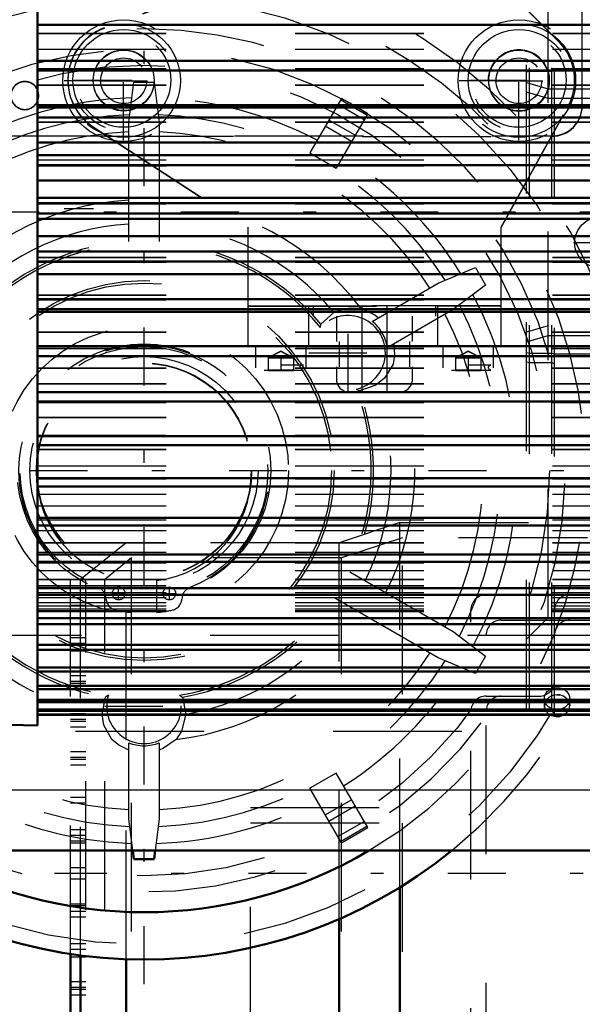
# Model space of a CAD drawing. Units: inches. Extents: x 13 to 178, y 14 to 176.
# Drawn here: x 60 to 64, y 69 to 77 of the extents above; entities that cross this region are included whole.
import ezdxf

# ---------------------------------------------------------------- set-up
doc = ezdxf.new("R2010")
doc.units = ezdxf.units.IN
doc.header["$MEASUREMENT"] = 0
doc.linetypes.add('Center', pattern=[1.5, 0.45, -0.5, 0.05, -0.5])
doc.linetypes.add('Dashed', pattern=[2, 1, -1])
for name, color, linetype, lineweight in [('AM_0', 7, 'Continuous', 50), ('AM_4', 3, 'Continuous', 25), ('AM_5', 3, 'Continuous', 25), ('AM_7', 7, 'Center', 25), ('AM_9', 6, 'Dashed', 25)]:
    doc.layers.add(name, color=color, linetype=linetype, lineweight=lineweight)
doc.dimstyles.get("Standard").update_dxf_attribs({"dimtxt": 0.18, "dimasz": 0.18, "dimexe": 0.18, "dimexo": 0.0625, "dimgap": 0.09, "dimtad": 0, "dimtih": 1, "dimtoh": 1, "dimdec": 4, "dimzin": 0, "dimdsep": 46, "dimtxsty": 'Standard', "dimcen": 0.09, "dimadec": 0, "dimazin": 0, "dimtfac": 1, "dimtdec": 4, "dimtofl": 0, "dimtmove": 0, "dimatfit": 3, "dimfxl": 0, "dimtolj": 1, "dimtzin": 0, "dimarcsym": 0})

# ---------------------------------------------------------------- blocks, each defined once
blk = doc.blocks.new('6_SH4_R02_RSU_0_in_HSHXQ_1_1_GN_Wire_Rope_Hoist_900')
at = {"layer": 'AM_0'}
for p, q in [((60.829, 70.3442), (60.8207, 70.4101)), ((60.9948, 70.4101), (60.9865, 70.3442)), ((60.9865, 70.3442), (60.829, 70.3442))]:
    blk.add_line(p, q, dxfattribs=at)
for radius, start, end in [(3.7992, 231.00577, 308.99423), (3.4314, 239.37533, 300.62467)]:
    blk.add_arc((60.9078, 73.3629), radius, start, end, dxfattribs=at)
at = {"layer": 'AM_7'}
for p, q in [((60.9078, 69.3737), (60.9078, 77.352)), ((64.2444, 75.1345), (64.6578, 75.1345)), ((62.4932, 73.9742), (62.4932, 74.5823)), ((62.1892, 74.2782), (62.7973, 74.2782)), ((56.9186, 73.3629), (64.8969, 73.3629)), ((60.7109, 72.3564), (60.7109, 72.4597)), ((61.1046, 72.3564), (61.1046, 72.4597)), ((60.6592, 72.408), (60.7626, 72.408)), ((61.0529, 72.408), (61.1563, 72.408)), ((60.6037, 71.5322), (61.2118, 71.5322))]:
    blk.add_line(p, q, dxfattribs=at)
at = {"layer": 'AM_9'}
for p, q in [((60.7897, 76.0696), (60.829, 76.3815)), ((60.829, 76.3815), (60.9865, 76.3815)), ((60.9865, 76.3815), (61.0258, 76.0696)), ((62.4412, 76.255), (62.1961, 75.8306)), ((62.6179, 76.0886), (62.4133, 76.2068)), ((62.6392, 76.1255), (62.4346, 76.2436)), ((62.6457, 76.1369), (62.4412, 76.255)), ((62.6457, 76.1369), (62.4007, 75.7125)), ((60.7897, 75.1423), (60.7897, 76.0691)), ((61.0259, 76.0691), (61.0259, 75.1423)), ((62.5204, 75.9198), (62.3158, 76.0379)), ((62.5483, 75.9681), (62.3437, 76.0862)), ((62.1961, 75.8306), (62.4007, 75.7125)), ((63.1924, 74.8183), (63.4826, 74.9404)), ((63.4826, 74.9404), (63.5614, 74.804)), ((62.6795, 74.5222), (63.1924, 74.8183)), ((63.5614, 74.804), (63.3105, 74.6137)), ((62.2814, 74.5016), (62.3825, 74.5908)), ((62.3825, 74.5908), (62.4581, 74.6199)), ((63.3097, 74.6132), (62.7976, 74.3176)), ((62.2801, 74.4743), (62.2814, 74.5016)), ((62.5565, 73.9956), (62.5808, 73.9831)), ((62.7085, 74.0261), (62.5808, 73.9831)), ((62.5078, 72.5755), (63.3105, 72.112)), ((60.8093, 72.509), (60.8093, 72.261)), ((61.0062, 72.261), (61.0062, 72.509)), ((60.613, 72.3644), (60.612, 72.3745)), ((61.2036, 72.3745), (61.2025, 72.3644)), ((63.1924, 71.9075), (62.3897, 72.3709)), ((63.3105, 72.112), (63.5614, 71.9217)), ((63.4826, 71.7853), (63.1924, 71.9075)), ((63.5614, 71.9217), (63.4826, 71.7853)), ((60.5818, 71.4717), (60.6084, 71.6039)), ((60.6314, 71.6187), (60.6084, 71.6039)), ((61.1841, 71.6187), (61.2072, 71.6039)), ((61.2072, 71.6039), (61.2338, 71.4717)), ((65.3763, 71.3353), (56.4393, 71.3353)), ((60.7897, 70.6567), (60.7897, 71.2489)), ((61.0259, 71.2489), (61.0259, 70.6567)), ((62.4007, 71.0132), (62.1961, 70.8951)), ((62.6457, 70.5888), (62.4007, 71.0132)), ((62.4412, 70.4707), (62.1961, 70.8951)), ((62.3158, 70.6878), (62.5204, 70.8059)), ((62.3437, 70.6396), (62.5483, 70.7577)), ((60.8207, 70.4101), (60.7897, 70.6567)), ((61.0259, 70.6567), (60.9948, 70.4101)), ((62.4133, 70.519), (62.6179, 70.6371)), ((62.4346, 70.4821), (62.6392, 70.6002)), ((62.4412, 70.4707), (62.6457, 70.5888))]:
    blk.add_line(p, q, dxfattribs=at)
for points in [[(62.4581, 74.6199), (62.5152, 74.6287), (62.5918, 74.6247)], [(62.5918, 74.6247), (62.7003, 74.5735), (62.7294, 74.5509)], [(62.8475, 74.3464), (62.8533, 74.2616), (62.8425, 74.1904)], [(62.8425, 74.1904), (62.776, 74.0817), (62.7085, 74.0261)], [(60.657, 71.2736), (60.5962, 71.3855), (60.5818, 71.4717)], [(61.2338, 71.4717), (61.2003, 71.3379), (61.1585, 71.2736)], [(60.7897, 71.1913), (60.7133, 71.2286), (60.657, 71.2736)], [(61.1585, 71.2736), (61.0599, 71.2052), (61.0259, 71.1913)]]:
    blk.add_lwpolyline(points, dxfattribs=at)
for centre, radius in [((60.9078, 73.3629), 3.6833), ((60.9078, 73.3629), 3.1496), ((64.4511, 75.1345), 0.1969), ((60.9078, 73.3629), 1.4764), ((60.9078, 73.3629), 1.4567), ((60.9078, 73.3629), 1.122), ((60.9078, 73.3629), 0.9843), ((60.9078, 73.3629), 0.9626), ((60.9078, 73.3629), 0.8858), ((60.9078, 73.3629), 0.8358), ((60.9078, 73.3629), 0.8327), ((60.7109, 72.408), 0.0492), ((61.1046, 72.408), 0.0492)]:
    blk.add_circle(centre, radius, dxfattribs=at)
for centre, radius, start, end in [((60.9078, 73.3629), 3.9961, 15, 165), ((60.9078, 73.3629), 3.7953, 15, 165), ((60.9078, 73.3629), 3.4314, 300.62467, 239.37533), ((60.9078, 73.3629), 3.2725, 60.50499, 60.15563), ((60.9078, 73.3629), 2.8982, 91.86078, 148.13922), ((60.9078, 73.3629), 2.8982, 62.3356, 88.13922), ((60.9078, 73.3629), 2.7674, 92.29197, 147.70803), ((60.9078, 73.3629), 2.7674, 32.29197, 87.70803), ((60.9078, 73.3629), 2.6349, 92.56914, 147.43086), ((60.9078, 73.3629), 2.6349, 32.56914, 87.43086), ((60.9078, 73.3629), 2.8982, 31.86078, 57.6644), ((60.9078, 73.3629), 2.1043, 93.2176, 143.15605), ((60.9078, 73.3629), 2.1043, 36.84395, 86.7824), ((60.9078, 73.3629), 1.919, 93.52863, 140.21906), ((60.9078, 73.3629), 1.919, 39.78094, 86.47137), ((60.9078, 73.3629), 1.7843, 39.65984, 140.34016), ((60.9078, 73.3629), 1.7659, 39.00293, 140.99707), ((60.9078, 73.3629), 2.8982, 331.86078, 28.13922), ((60.9078, 73.3629), 2.7674, 332.29197, 27.70803), ((62.4932, 74.2782), 0.2896, 282.61608, 137.38392), ((62.4932, 74.2782), 0.3069, 7.36762, 52.63238), ((60.9078, 73.3629), 2.6349, 332.56914, 27.43086), ((60.9078, 73.3629), 0.9749, 291.51825, 248.48175), ((60.9078, 73.3629), 3.7992, 308.99423, 15), ((60.9078, 73.3629), 2.1043, 333.2176, 23.15605), ((60.9078, 73.3629), 1.7843, 159.65984, 260.34016), ((60.9078, 73.3629), 1.7659, 159.00293, 260.99707), ((60.9078, 73.3629), 1.7659, 279.00293, 20.99707), ((60.9078, 73.3629), 1.7843, 279.65984, 20.34016), ((60.9078, 73.3629), 1.919, 333.52863, 20.21906), ((60.9078, 73.3358), 0.8327, 179.06937, 263.21158), ((60.9078, 73.3358), 0.8327, 276.78842, 0.93063), ((60.5141, 72.3643), 0.0984, 5.90446, 68.48175), ((61.3015, 72.3643), 0.0984, 111.51825, 174.09554), ((60.9078, 73.3629), 1.919, 213.52863, 260.21906), ((60.7109, 72.3745), 0.0984, 185.90446, 258.73613), ((61.1046, 72.3745), 0.0984, 281.26387, 354.09554), ((60.9078, 73.3629), 1.919, 279.78094, 326.47137), ((60.9078, 73.3629), 1.1062, 258.73613, 264.8954), ((60.9078, 73.3629), 1.1062, 275.1046, 281.26387), ((60.9078, 73.3629), 2.1043, 213.2176, 263.15605), ((60.9078, 73.3629), 2.1043, 276.84395, 326.7824), ((60.9078, 73.3629), 2.6349, 212.56914, 267.43086), ((60.9078, 73.3629), 2.6349, 272.56914, 327.43086), ((60.9078, 73.3629), 2.8982, 211.86078, 268.13922), ((60.9078, 73.3629), 2.7674, 212.29197, 267.70803), ((60.9078, 73.3629), 2.7674, 272.29197, 327.70803), ((60.9078, 73.3629), 2.8982, 302.3356, 328.13922), ((60.9078, 71.5322), 0.2896, 162.61608, 17.38392), ((60.9078, 71.5322), 0.3069, 247.36762, 292.63238), ((60.9078, 73.3629), 2.8982, 271.86078, 297.6644)]:
    blk.add_arc(centre, radius, start, end, dxfattribs=at)
blk = doc.blocks.new('13_SF171131M_0_in_HSHXQ_1_1_GN_Wire_Rope_Hoist_900')
at = {"layer": 'AM_0'}
for p, q in [((62.8957, 67.5064), (62.8957, 70.1253)), ((62.4233, 67.6639), (62.4233, 69.879)), ((60.337, 67.9495), (60.337, 69.6068)), ((60.4154, 67.9495), (60.4154, 69.5957)), ((60.7701, 67.6639), (60.7701, 69.5662))]:
    blk.add_line(p, q, dxfattribs=at)
at = {"layer": 'AM_7'}
blk.add_line((74.5693, 70.233), (60.2126, 70.233), dxfattribs=at)
at = {"layer": 'AM_9'}
for p, q in [((62.8957, 72.9595), (62.4233, 72.802)), ((62.8957, 72.9595), (64.4705, 72.9592)), ((62.8957, 70.1253), (62.8957, 72.9595)), ((62.9149, 72.8414), (62.4424, 72.6839)), ((64.3524, 72.8414), (62.9149, 72.8414)), ((62.9149, 67.6245), (62.9149, 72.8414)), ((60.7697, 72.8017), (60.4154, 72.5164)), ((62.4233, 72.802), (60.7701, 72.802)), ((60.7701, 71.2676), (60.7701, 72.802)), ((62.4233, 69.879), (62.4233, 72.802)), ((60.8117, 72.6839), (60.6037, 72.5164)), ((62.4424, 72.6839), (60.8117, 72.6839)), ((60.8117, 67.782), (60.8117, 72.6839)), ((62.4424, 67.782), (62.4424, 72.6839)), ((60.4154, 72.5164), (60.337, 72.5164)), ((60.337, 69.6068), (60.337, 72.5164)), ((60.4154, 69.5957), (60.4154, 72.5164)), ((60.6037, 72.5164), (60.4551, 72.5164)), ((60.4551, 67.9495), (60.4551, 72.5164)), ((60.6037, 67.9495), (60.6037, 72.5164)), ((71.6756, 72.3983), (63.5654, 72.3983)), ((60.4551, 72.3148), (60.337, 72.3148)), ((63.4473, 68.1857), (63.4473, 72.2802)), ((64.0969, 71.729), (64.0969, 72.2802)), ((63.6835, 72.2015), (69.7465, 72.2015)), ((60.4551, 72.0637), (60.337, 72.0637)), ((63.5654, 68.3826), (63.5654, 72.0833)), ((60.4551, 72.0196), (60.337, 72.0196)), ((60.4551, 71.9605), (60.337, 71.9605)), ((60.4551, 71.7684), (60.337, 71.7684)), ((60.4551, 71.7243), (60.337, 71.7243)), ((60.4551, 71.7093), (60.337, 71.7093)), ((60.4551, 71.6652), (60.337, 71.6652)), ((63.5654, 71.6109), (63.9787, 71.6109)), ((64.1113, 71.6214), (64.1382, 71.6194)), ((64.0181, 71.5912), (64.0181, 71.5371)), ((64.0195, 71.5228), (64.0181, 71.5372)), ((64.2136, 71.5515), (64.215, 71.5371)), ((64.215, 71.5372), (64.215, 71.5912)), ((60.4551, 71.4731), (60.337, 71.4731)), ((60.4551, 71.429), (60.337, 71.429)), ((60.4551, 71.4141), (60.337, 71.4141)), ((60.4551, 71.37), (60.337, 71.37)), ((60.4551, 71.1778), (60.337, 71.1778)), ((60.4551, 71.1337), (60.337, 71.1337)), ((60.4551, 71.1188), (60.337, 71.1188)), ((60.4551, 71.0747), (60.337, 71.0747)), ((60.4551, 70.8235), (60.337, 70.8235)), ((60.4551, 70.7794), (60.337, 70.7794)), ((61.7347, 68.9731), (61.7347, 70.7448)), ((61.7347, 70.7448), (63.5654, 70.7448)), ((60.7701, 69.5662), (60.7701, 70.629)), ((61.7347, 70.6267), (63.5654, 70.6267)), ((60.4551, 70.5723), (60.337, 70.5723)), ((60.4551, 70.5282), (60.337, 70.5282)), ((60.4551, 70.4841), (60.337, 70.4841)), ((60.4551, 70.4692), (60.337, 70.4692)), ((60.4551, 70.277), (60.337, 70.277)), ((60.4551, 70.233), (60.337, 70.233)), ((60.4551, 70.1889), (60.337, 70.1889)), ((60.337, 69.9967), (60.4551, 69.9967)), ((60.4551, 69.9818), (60.337, 69.9818)), ((60.4551, 69.9377), (60.337, 69.9377)), ((60.4551, 69.8936), (60.337, 69.8936)), ((60.4551, 69.6865), (60.337, 69.6865)), ((60.4551, 69.6424), (60.337, 69.6424)), ((60.4551, 69.5833), (60.337, 69.5833)), ((60.4551, 69.3912), (60.337, 69.3912)), ((60.4551, 69.3471), (60.337, 69.3471)), ((60.4551, 69.3322), (60.337, 69.3322)), ((60.4551, 69.2881), (60.337, 69.2881))]:
    blk.add_line(p, q, dxfattribs=at)
for points in [[(64.1165, 71.6215), (64.084, 71.6168), (64.0551, 71.6032), (64.0331, 71.5821), (64.0205, 71.5559), (64.0181, 71.5371)], [(64.215, 71.5372), (64.215, 71.538), (64.2091, 71.566), (64.1928, 71.5907), (64.1679, 71.6092), (64.1373, 71.6196), (64.1165, 71.6215)], [(64.0181, 71.5372), (64.0188, 71.547), (64.0195, 71.5514)], [(64.0181, 71.5371), (64.0188, 71.5273), (64.028, 71.4997), (64.0473, 71.4761), (64.0743, 71.4594), (64.1061, 71.4515), (64.1391, 71.4533), (64.1695, 71.4647), (64.194, 71.4842), (64.2097, 71.5096), (64.215, 71.5372)]]:
    blk.add_lwpolyline(points, dxfattribs=at)
for centre, start, end in [((63.5654, 72.2802), 90, 180), ((64.215, 72.2802), 90, 180), ((63.6835, 72.0833), 90, 180), ((64.215, 72.0833), 90, 180), ((63.9787, 71.729), 270, 0), ((63.5654, 71.4928), 90, 180), ((63.6835, 71.4928), 90, 180)]:
    blk.add_arc(centre, 0.1181, start, end, dxfattribs=at)
blk.add_ellipse((64.1165, 71.5912), major_axis=(-0.0984, 0), ratio=0.866025, dxfattribs=at)
blk = doc.blocks.new('25_SH4_R02_2_RS_tr_0_in_HSHXQ_1_1_GN_Wire_Rope_Hoist_900')
at = {"layer": 'AM_7'}
for p, q in [((60.7497, 75.9297), (60.7497, 76.8557)), ((63.8205, 75.9297), (63.8205, 76.8557)), ((60.2867, 76.3927), (61.2127, 76.3927)), ((60.3649, 76.3964), (61.1344, 76.3964)), ((60.5636, 76.392), (60.9357, 76.392)), ((63.3575, 76.3927), (64.2835, 76.3927)), ((63.4358, 76.3964), (64.2053, 76.3964)), ((63.6345, 76.392), (64.0066, 76.392))]:
    blk.add_line(p, q, dxfattribs=at)
at = {"layer": 'AM_9'}
for p, q in [((64.3127, 76.1963), (64.3127, 79.8164)), ((61.8323, 77.262), (60.5983, 76.8016)), ((64.1262, 76.7027), (63.5646, 77.262)), ((61.8323, 77.2593), (60.5983, 76.7989)), ((64.1262, 76.7), (63.5646, 77.2593)), ((60.5983, 76.8016), (60.5983, 76.7989)), ((64.1262, 76.7027), (64.1262, 76.7)), ((60.3166, 76.3959), (60.3166, 76.3931)), ((64.2536, 76.3931), (64.2536, 76.3959)), ((63.6827, 75.2541), (64.1993, 76.1859)), ((63.6827, 75.2514), (64.1993, 76.1832)), ((64.1993, 76.1859), (64.1993, 76.1837)), ((55.6119, 75.9631), (64.0764, 75.9631)), ((55.6119, 75.9628), (64.0764, 75.9628)), ((60.514, 76.0325), (60.514, 76.0298)), ((60.514, 76.0325), (61.7142, 75.2541)), ((60.514, 76.0298), (61.7142, 75.2514)), ((58.604, 75.96), (64.0739, 75.9597)), ((64.0741, 75.96), (64.0764, 75.9597)), ((61.7142, 75.2541), (61.7142, 74.3264)), ((63.6827, 74.3288), (63.6827, 75.2541)), ((61.7142, 74.6439), (63.6827, 74.6439)), ((63.6827, 74.6437), (61.7142, 74.6437)), ((61.7142, 74.6413), (63.6827, 74.6413)), ((61.7142, 74.6412), (63.6827, 74.6412)), ((62.1867, 74.6425), (62.1867, 74.3276)), ((62.2221, 74.6425), (62.2221, 74.5638)), ((62.6001, 74.6425), (62.6001, 73.9732)), ((62.7969, 73.9732), (62.7969, 74.6425)), ((63.1749, 74.5638), (63.1749, 74.6425)), ((63.1914, 74.6427), (63.6827, 74.6427)), ((63.1914, 74.3288), (63.1914, 74.6427)), ((63.6827, 74.6423), (63.1914, 74.6423)), ((62.4032, 74.5638), (62.4032, 74.3669)), ((62.9938, 74.3669), (62.9938, 74.5638)), ((62.4229, 74.3669), (62.4229, 74.1701)), ((62.9741, 74.1701), (62.9741, 74.3669)), ((63.6827, 74.3288), (61.7142, 74.3288)), ((61.7142, 74.3264), (63.6827, 74.3264)), ((61.7733, 74.3284), (61.7733, 74.1614)), ((61.9701, 74.2906), (61.8758, 74.2419)), ((61.9701, 74.289), (61.8758, 74.2402)), ((62.0645, 74.2419), (61.9701, 74.2906)), ((62.0645, 74.2402), (61.9701, 74.289)), ((62.167, 74.1614), (62.167, 74.3284)), ((63.1914, 74.3278), (63.6827, 74.3278)), ((63.6827, 74.3274), (63.1914, 74.3274)), ((63.23, 74.3284), (63.23, 74.1614)), ((63.4268, 74.2906), (63.3325, 74.2419)), ((63.4268, 74.289), (63.3325, 74.2402)), ((63.5212, 74.2419), (63.4268, 74.2906)), ((63.5212, 74.2402), (63.4268, 74.289)), ((63.6237, 74.1614), (63.6237, 74.3284)), ((61.8717, 74.2419), (61.8717, 74.1418)), ((62.0686, 74.2419), (61.8717, 74.2419)), ((61.8717, 74.2417), (62.0686, 74.2417)), ((62.0686, 74.2402), (61.8717, 74.2402)), ((61.8717, 74.2401), (62.0686, 74.2401)), ((61.9701, 74.242), (61.9701, 74.1419)), ((62.0686, 74.2419), (62.0686, 74.1418)), ((63.3284, 74.2419), (63.3284, 74.1418)), ((63.5253, 74.2419), (63.3284, 74.2419)), ((63.3284, 74.2417), (63.5253, 74.2417)), ((63.5253, 74.2402), (63.3284, 74.2402)), ((63.3284, 74.2401), (63.5253, 74.2401)), ((63.4268, 74.242), (63.4268, 74.1419)), ((63.5253, 74.2419), (63.5253, 74.1418)), ((61.8403, 74.1435), (62.1465, 74.1434)), ((62.0686, 74.1434), (61.8717, 74.1433)), ((61.8717, 74.1434), (62.0686, 74.1433)), ((62.0686, 74.1418), (61.8717, 74.1416)), ((61.8717, 74.1418), (62.0686, 74.1416)), ((62.1465, 74.1827), (61.9701, 74.1825)), ((62.4032, 74.1701), (62.4032, 74.0717)), ((62.9938, 74.0717), (62.9938, 74.1701)), ((63.2969, 74.1435), (63.6032, 74.1434)), ((63.5253, 74.1434), (63.3284, 74.1433)), ((63.3284, 74.1434), (63.5253, 74.1433)), ((63.5253, 74.1418), (63.3284, 74.1416)), ((63.3284, 74.1418), (63.5253, 74.1416)), ((63.6032, 74.1827), (63.4268, 74.1825))]:
    blk.add_line(p, q, dxfattribs=at)
for points in [[(63.6032, 74.1434), (63.6029, 74.1434), (63.6023, 74.1434), (63.6017, 74.1435), (63.6005, 74.1437), (63.5971, 74.1446), (63.5909, 74.1484), (63.5868, 74.1534), (63.5846, 74.1599), (63.5847, 74.1671), (63.5871, 74.1731), (63.5903, 74.1772), (63.5938, 74.1799), (63.5971, 74.1815), (63.5998, 74.1823), (63.6013, 74.1825), (63.6021, 74.1826), (63.6025, 74.1827), (63.6029, 74.1827), (63.6032, 74.1827), (63.6032, 74.1827)], [(62.4032, 74.0719), (62.4042, 74.058), (62.4144, 74.026), (62.4301, 74.0041), (62.4475, 73.9894), (62.4644, 73.9806), (62.479, 73.9759), (62.49, 73.9739), (62.4949, 73.9735), (62.4971, 73.9733), (62.4983, 73.9733), (62.4995, 73.9733), (62.5012, 73.9732), (62.5084, 73.9732), (62.5176, 73.9731)], [(62.8984, 73.9733), (62.9, 73.9734), (62.9023, 73.9735), (62.909, 73.9742), (62.9206, 73.9766), (62.9418, 73.9849), (62.9623, 73.9995), (62.9833, 74.0275), (62.9932, 74.0611), (62.9938, 74.0719)], [(62.6985, 73.9729), (62.7395, 73.973), (62.8069, 73.973), (62.8602, 73.9731), (62.8909, 73.9732), (62.8976, 73.9733), (62.8984, 73.9733)]]:
    blk.add_lwpolyline(points, dxfattribs=at)
for centre, radius in [((60.7497, 76.3927), 0.4409), ((63.8205, 76.3927), 0.4409), ((60.7497, 76.3964), 0.3664), ((63.8205, 76.3964), 0.3664), ((60.7497, 76.392), 0.1772), ((63.8205, 76.392), 0.1772)]:
    blk.add_circle(centre, radius, dxfattribs=at)
for centre, major_axis in [((60.7497, 76.3928), (-0.4724, 0)), ((63.8205, 76.3928), (-0.4724, 0)), ((60.7497, 76.3964), (-0.3937, 0)), ((63.8205, 76.3964), (-0.3937, 0)), ((60.7497, 76.3959), (-0.2362, 0)), ((60.7497, 76.3959), (0.2362, 0)), ((60.7497, 76.3931), (0.2362, 0)), ((60.7497, 76.3931), (-0.2362, 0)), ((63.8205, 76.3959), (-0.2362, 0)), ((63.8205, 76.3931), (-0.2362, 0))]:
    blk.add_ellipse(centre, major_axis=major_axis, ratio=0.999999, dxfattribs=at)
for centre, major_axis, start_param, end_param in [((60.7497, 76.3931), (0.4331, 0), 1.927874, 4.137042), ((60.7497, 76.3959), (0.4331, 0), 1.927874, 3.141593), ((63.8205, 76.3959), (0.4331, 0), 5.776977, 7.070562), ((63.8205, 76.3931), (0.4331, 0), 6.283185, 7.070562), ((63.8205, 76.3959), (0.2362, 0), 0, 3.141593), ((63.8205, 76.3931), (0.2362, 0), 0, 3.141593), ((59.982, 76.2781), (0.1083, 0), 0, 3.141593), ((59.982, 76.275), (0.1083, 0), 0, 3.141593), ((60.7497, 76.3959), (0.4331, 0), 3.141593, 4.137042), ((63.8205, 76.3959), (0.2362, 0), 3.141593, 6.283185), ((63.8205, 76.3931), (0.2362, 0), 3.141593, 6.283185), ((63.8205, 76.3931), (0.4331, 0), 5.776977, 6.283185), ((59.982, 76.2778), (0.1083, 0), 3.141593, 6.283185), ((59.982, 76.275), (0.1083, 0), 3.141593, 6.283185), ((64.0764, 76.1993), (0.2362, 0), 4.712389, 6.283185), ((64.0764, 76.196), (0.2362, 0), 4.712389, 6.283185)]:
    blk.add_ellipse(centre, major_axis=major_axis, ratio=0.999999, start_param=start_param, end_param=end_param, dxfattribs=at)
blk = doc.blocks.new('27_SH4_L_L2_RG_0_in_HSHXQ_1_1_GN_Wire_Rope_Hoist_900')
at = {"layer": 'AM_9'}
for p, q in [((64.0969, 71.4731), (64.0969, 79.2684)), ((63.8804, 71.5151), (63.8804, 79.2264)), ((63.9026, 71.4928), (63.9026, 79.2487)), ((64.0772, 71.4928), (64.0772, 79.2487)), ((64.0474, 72.2211), (64.0474, 78.5204)), ((63.9026, 76.5421), (63.8804, 76.5356)), ((64.0772, 76.5421), (63.9026, 76.5421)), ((64.3134, 76.5479), (64.0969, 76.5479)), ((63.8804, 76.4603), (63.9026, 76.4668)), ((63.9026, 76.4668), (64.0772, 76.4668)), ((64.0772, 76.4668), (64.0969, 76.4726)), ((64.0969, 76.4726), (64.3134, 76.4726)), ((63.8804, 76.378), (64.0474, 76.3292)), ((64.0474, 76.2539), (63.8804, 76.3027)), ((64.0474, 76.3292), (64.4709, 76.3292)), ((64.4709, 76.2539), (64.0474, 76.2539)), ((64.0474, 74.4876), (63.8804, 74.4388)), ((65.485, 74.4876), (64.0474, 74.4876)), ((63.8804, 74.3635), (64.0474, 74.4123)), ((64.0474, 74.4123), (65.485, 74.4123)), ((63.8804, 74.2812), (63.9026, 74.2747)), ((63.9026, 74.1994), (63.8804, 74.2059)), ((63.9026, 74.2747), (64.0772, 74.2747)), ((64.0772, 74.2747), (64.0969, 74.2689)), ((64.0969, 74.2689), (65.5339, 74.2689)), ((64.0772, 74.1994), (63.9026, 74.1994)), ((64.0969, 74.1936), (64.0772, 74.1994)), ((65.5339, 74.1936), (64.0969, 74.1936)), ((63.8804, 72.0541), (64.0474, 72.2211)), ((64.0474, 72.2211), (65.485, 72.2211)), ((63.8804, 71.5151), (63.9026, 71.4928)), ((63.9026, 71.4928), (64.0772, 71.4928)), ((64.0772, 71.4928), (64.0969, 71.4731)), ((64.0969, 71.4731), (65.5339, 71.4731))]:
    blk.add_line(p, q, dxfattribs=at)
blk = doc.blocks.new('30_SH3_20_H33_50HZ_400V_M_0_in_HSHXQ_1_1_GN_Wire_Rope_Hoist_900')
at = {"layer": 'AM_0'}
for p, q in [((60.0812, 71.3827), (60.0812, 79.4142)), ((60.0812, 76.8265), (67.6639, 76.8265)), ((60.0812, 76.5469), (67.6639, 76.5469)), ((60.0812, 76.4713), (67.6639, 76.4713)), ((60.0812, 76.2028), (67.6639, 76.2028)), ((60.0812, 76.1837), (67.6639, 76.1837)), ((60.0812, 76.1064), (67.6639, 76.1064)), ((60.0812, 75.9116), (67.6639, 75.9116)), ((60.0812, 75.8134), (67.6639, 75.8134)), ((60.0812, 75.735), (67.6639, 75.735)), ((60.0812, 75.6158), (67.6639, 75.6158)), ((60.0812, 75.4814), (67.6639, 75.4814)), ((60.0812, 75.4394), (67.6639, 75.4394)), ((60.0812, 75.3607), (67.6639, 75.3607)), ((60.0812, 75.318), (67.6639, 75.318)), ((60.0812, 75.1836), (67.6639, 75.1836)), ((60.0812, 75.065), (67.6639, 75.065)), ((60.0812, 74.9866), (67.6639, 74.9866)), ((60.0812, 74.8878), (67.6639, 74.8878)), ((60.0812, 74.6936), (67.6639, 74.6936)), ((60.0812, 74.6163), (67.6639, 74.6163)), ((60.0812, 74.5966), (67.6639, 74.5966)), ((60.0812, 74.3286), (67.6639, 74.3286)), ((60.0812, 74.2531), (67.6639, 74.2531)), ((60.0812, 73.9733), (67.6639, 73.9733)), ((60.0812, 73.9002), (67.6639, 73.9002)), ((60.0812, 73.6309), (67.6639, 73.6309)), ((60.0812, 73.5609), (67.6639, 73.5609)), ((60.0812, 73.3045), (67.6639, 73.3045)), ((60.0812, 73.2382), (67.6639, 73.2382)), ((60.0812, 72.9971), (67.6639, 72.9971)), ((60.0812, 72.9352), (67.6639, 72.9352)), ((60.0812, 72.7114), (67.6639, 72.7114)), ((60.0812, 72.6544), (67.6639, 72.6544)), ((60.0812, 72.45), (67.6639, 72.45)), ((60.0812, 72.3984), (67.6639, 72.3984)), ((60.0812, 72.2154), (67.6639, 72.2154)), ((60.0812, 72.1697), (67.6639, 72.1697)), ((60.0812, 72.0096), (67.6639, 72.0096)), ((60.0812, 71.9702), (67.6639, 71.9702)), ((60.0812, 71.8344), (67.6639, 71.8344)), ((60.0812, 71.8017), (67.6639, 71.8017)), ((60.0812, 71.6916), (67.6639, 71.6916)), ((60.0812, 71.6658), (67.6639, 71.6658)), ((51.9988, 71.5407), (60.0812, 71.3827)), ((60.0812, 71.5823), (67.6639, 71.5823)), ((60.0812, 71.5637), (67.6639, 71.5637)), ((60.0812, 71.5076), (67.6639, 71.5076)), ((60.0812, 71.4963), (67.6639, 71.4963)), ((60.0812, 71.4681), (67.6639, 71.4681)), ((60.0812, 71.4643), (67.6639, 71.4643)), ((60.0812, 71.4642), (67.6639, 71.4642))]:
    blk.add_line(p, q, dxfattribs=at)
at = {"layer": 'AM_7'}
blk.add_line((50.9867, 75.3985), (60.5143, 75.3985), dxfattribs=at)
at = {"layer": 'AM_9'}
for p, q in [((60.0812, 76.8236), (67.6639, 76.8236)), ((60.0812, 76.7607), (67.6639, 76.7607)), ((60.0812, 76.7584), (67.6639, 76.7584)), ((60.0812, 76.6383), (67.6639, 76.6383)), ((60.0812, 76.6361), (67.6639, 76.6361)), ((60.0812, 76.5439), (67.6639, 76.5439)), ((60.0812, 76.4866), (67.6639, 76.4866)), ((60.0812, 76.4843), (67.6639, 76.4843)), ((60.0812, 76.4683), (67.6639, 76.4683)), ((60.0812, 76.3595), (67.6639, 76.3595)), ((60.0812, 76.3572), (67.6639, 76.3572)), ((60.0812, 76.2004), (67.6639, 76.2004)), ((60.0812, 76.1806), (67.6639, 76.1806)), ((60.0812, 76.1033), (67.6639, 76.1033)), ((60.0812, 76.0721), (67.6639, 76.0721)), ((60.0812, 76.0696), (67.6639, 76.0696)), ((60.0812, 75.9091), (67.6639, 75.9091)), ((60.0812, 75.8103), (67.6639, 75.8103)), ((60.0812, 75.7785), (67.6639, 75.7785)), ((60.0812, 75.776), (67.6639, 75.776)), ((60.0812, 75.7319), (67.6639, 75.7319)), ((60.0812, 75.6133), (67.6639, 75.6133)), ((60.0812, 75.4789), (67.6639, 75.4789)), ((60.0812, 75.4363), (67.6639, 75.4363)), ((60.0812, 75.3575), (67.6639, 75.3575)), ((60.0812, 75.3155), (67.6639, 75.3155)), ((60.0812, 75.1812), (67.6639, 75.1812)), ((60.0812, 75.0619), (67.6639, 75.0619)), ((60.0812, 75.0209), (67.6639, 75.0209)), ((60.0812, 75.0185), (67.6639, 75.0185)), ((60.0812, 74.9835), (67.6639, 74.9835)), ((60.0812, 74.8853), (67.6639, 74.8853)), ((60.0812, 74.7273), (67.6639, 74.7273)), ((60.0812, 74.7249), (67.6639, 74.7249)), ((60.0812, 74.6905), (67.6639, 74.6905)), ((60.0812, 74.6132), (67.6639, 74.6132)), ((60.0812, 74.5942), (67.6639, 74.5942)), ((60.0812, 74.4397), (67.6639, 74.4397)), ((60.0812, 74.4374), (67.6639, 74.4374)), ((60.0812, 74.3256), (67.6639, 74.3256)), ((60.0812, 74.3126), (67.6639, 74.3126)), ((60.0812, 74.3103), (67.6639, 74.3103)), ((60.0812, 74.2501), (67.6639, 74.2501)), ((60.0812, 74.1609), (67.6639, 74.1609)), ((60.0812, 74.1586), (67.6639, 74.1586)), ((60.0812, 74.0385), (67.6639, 74.0385)), ((60.0812, 74.0363), (67.6639, 74.0363)), ((60.0812, 73.9704), (67.6639, 73.9704)), ((60.0812, 73.8973), (67.6639, 73.8973)), ((60.0812, 73.8932), (67.6639, 73.8932)), ((60.0812, 73.891), (67.6639, 73.891)), ((60.0812, 73.7767), (67.6639, 73.7767)), ((60.0812, 73.7746), (67.6639, 73.7746)), ((60.0812, 73.6392), (67.6639, 73.6392)), ((60.0812, 73.6371), (67.6639, 73.6371)), ((60.0812, 73.6281), (67.6639, 73.6281)), ((60.0812, 73.5581), (67.6639, 73.5581)), ((60.0812, 73.5296), (67.6639, 73.5296)), ((60.0812, 73.5276), (67.6639, 73.5276)), ((60.0812, 73.4011), (67.6639, 73.4011)), ((60.0812, 73.3019), (67.6639, 73.3019)), ((60.0812, 73.2994), (67.6639, 73.2994)), ((60.0812, 73.2356), (67.6639, 73.2356)), ((60.0812, 73.181), (67.6639, 73.181)), ((60.0812, 73.0882), (67.6639, 73.0882)), ((60.0812, 72.9946), (67.6639, 72.9946)), ((60.0812, 72.9811), (67.6639, 72.9811)), ((60.0812, 72.9795), (67.6639, 72.9795)), ((60.0812, 72.8979), (67.6639, 72.8979)), ((60.0812, 72.8964), (67.6639, 72.8964)), ((60.0812, 72.8031), (67.6639, 72.8031)), ((60.0812, 72.8017), (67.6639, 72.8017)), ((60.0812, 72.7303), (67.6639, 72.7303)), ((60.0812, 72.729), (67.6639, 72.729)), ((60.0812, 72.6485), (67.6639, 72.6485)), ((60.0812, 72.6473), (67.6639, 72.6473)), ((60.0812, 72.5868), (67.6639, 72.5868)), ((60.0812, 72.5858), (67.6639, 72.5858)), ((60.0812, 72.5189), (67.6639, 72.5189)), ((60.0812, 72.5179), (67.6639, 72.5179)), ((60.0812, 72.4689), (67.6639, 72.4689)), ((60.0812, 72.468), (67.6639, 72.468)), ((60.0812, 72.4153), (67.6639, 72.4153)), ((60.0812, 72.4146), (67.6639, 72.4146)), ((60.0812, 72.3964), (67.6639, 72.3964)), ((60.0812, 72.3774), (67.6639, 72.3774)), ((60.0812, 72.3767), (67.6639, 72.3767)), ((60.0812, 72.3388), (67.6639, 72.3388)), ((60.0812, 72.3383), (67.6639, 72.3383)), ((60.0812, 72.3133), (67.6639, 72.3133)), ((60.0812, 72.3129), (67.6639, 72.3129)), ((60.0812, 72.29), (67.6639, 72.29)), ((60.0812, 72.2897), (67.6639, 72.2897)), ((60.0812, 72.2771), (67.6639, 72.2771)), ((60.0812, 72.277), (67.6639, 72.277)), ((60.0812, 72.2692), (67.6639, 72.2692)), ((60.0812, 72.2685), (67.6639, 72.2685)), ((60.0812, 72.2136), (67.6639, 72.2136)), ((60.0812, 72.1679), (67.6639, 72.1679)), ((60.0812, 72.008), (67.6639, 72.008)), ((60.0812, 71.9686), (67.6639, 71.9686)), ((60.0812, 71.8331), (67.6639, 71.8331)), ((60.0812, 71.8004), (67.6639, 71.8004)), ((60.0812, 71.6905), (67.6639, 71.6905)), ((60.0812, 71.6648), (67.6639, 71.6648)), ((60.0812, 71.5815), (67.6639, 71.5815)), ((60.0812, 71.563), (67.6639, 71.563)), ((60.0812, 71.5071), (67.6639, 71.5071)), ((60.0812, 71.4959), (67.6639, 71.4959)), ((60.0812, 71.4679), (67.6639, 71.4679))]:
    blk.add_line(p, q, dxfattribs=at)
blk = doc.blocks.new('31_SH4_20_H33_50HZ_400V_0_in_HSHXQ_1_1_GN_Wire_Rope_Hoist_900')
at = {"layer": 'AM_7'}
blk.add_line((70.9444, 75.3707), (29.0103, 75.3707), dxfattribs=at)
blk = doc.blocks.new('32_SH4_L_L3_DS2_0_in_HSHXQ_1_1_GN_Wire_Rope_Hoist_900')
at = {"layer": 'AM_9'}
blk.add_line((51.4217, 72.0833), (66.3213, 72.0833), dxfattribs=at)
blk = doc.blocks.new('36_3437000250XB31524_0_in_HSHXQ_1_1_GN_Wire_Rope_Hoist_900')
at = {"layer": 'AM_0'}
blk.add_line((33.6439, 70.4101), (70.1442, 70.4101), dxfattribs=at)
at = {"layer": 'AM_4'}
blk.add_line((33.6439, 70.8826), (67.3447, 70.8826), dxfattribs=at)
blk = doc.blocks.new('*D107')
at = {"layer": 'AM_5', "color": 0, "lineweight": -2}
for p, q in [((82.7618, 75.6262), (82.7618, 14.9575)), ((54.1802, 37.3659), (54.1802, 14.9575)), ((54.6802, 14.9575), (65.6948, 14.9575)), ((82.2618, 14.9575), (71.2472, 14.9575))]:
    blk.add_line(p, q, dxfattribs=at)
at = {"layer": 'AM_5', "color": 0}
for points in [[(54.6802, 15.0408), (54.6802, 14.8742), (54.1802, 14.9575)], [(82.2618, 14.8742), (82.2618, 15.0408), (82.7618, 14.9575)]]:
    blk.add_solid(points, dxfattribs=at)
at = {"layer": 'Defpoints', "color": 0}
for p in [(82.7618, 75.6262), (54.1802, 37.3659), (82.7618, 15.4575)]:
    blk.add_point(p, dxfattribs=at)
at = {"layer": 'AM_5', "color": 0, "insert": (68.471, 14.9575), "char_height": 1, "attachment_point": 5}
blk.add_mtext('\\A1;28.582', dxfattribs=at)
blk = doc.blocks.new('*D111')
at = {"layer": 'AM_5', "color": 0, "lineweight": -2}
for p, q in [((22.8766, 64.6619), (22.8766, 91.2841)), ((23.3766, 91.2841), (51.7884, 91.2841)), ((82.3717, 91.2841), (53.9599, 91.2841)), ((82.8717, 66.2369), (82.8717, 91.2841))]:
    blk.add_line(p, q, dxfattribs=at)
at = {"layer": 'AM_5', "color": 0}
for points in [[(23.3766, 91.3675), (23.3766, 91.2008), (22.8766, 91.2841)], [(82.3717, 91.2008), (82.3717, 91.3675), (82.8717, 91.2841)]]:
    blk.add_solid(points, dxfattribs=at)
at = {"layer": 'Defpoints', "color": 0}
for p in [(82.8717, 90.7841), (82.8717, 66.2369), (22.8766, 64.6619)]:
    blk.add_point(p, dxfattribs=at)
at = {"layer": 'AM_5', "color": 0, "insert": (52.8741, 91.2841), "char_height": 1, "attachment_point": 5}
blk.add_mtext('\\A1;60', dxfattribs=at)

msp = doc.modelspace()

# ---------------------------------------------------------------- block references
for name in ['31_SH4_20_H33_50HZ_400V_0_in_HSHXQ_1_1_GN_Wire_Rope_Hoist_900', '36_3437000250XB31524_0_in_HSHXQ_1_1_GN_Wire_Rope_Hoist_900', '25_SH4_R02_2_RS_tr_0_in_HSHXQ_1_1_GN_Wire_Rope_Hoist_900', '6_SH4_R02_RSU_0_in_HSHXQ_1_1_GN_Wire_Rope_Hoist_900', '30_SH3_20_H33_50HZ_400V_M_0_in_HSHXQ_1_1_GN_Wire_Rope_Hoist_900', '27_SH4_L_L2_RG_0_in_HSHXQ_1_1_GN_Wire_Rope_Hoist_900', '32_SH4_L_L3_DS2_0_in_HSHXQ_1_1_GN_Wire_Rope_Hoist_900', '13_SF171131M_0_in_HSHXQ_1_1_GN_Wire_Rope_Hoist_900']:
    msp.add_blockref(name, (0, 0))

# ---------------------------------------------------------------- dimensions: what is measured, and where the dimension line sits
at = {"layer": 'AM_5'}
for base, p1, p2, text, picture, middle in [((82.87168, 91.28413), (22.8766, 64.66189), (82.87168, 66.23689), '60', '*D111', (52.87414, 91.28413)), ((82.76178, 14.9575), (54.18023, 37.36585), (82.76178, 75.62617), '28.582', '*D107', (68.47101, 14.9575))]:
    dim = msp.add_linear_dim(base=base, p1=p1, p2=p2, text=text, dimstyle='Standard', override={"dimtxt": 1, "dimasz": 0.5, "dimexe": 0, "dimexo": 0, "dimgap": 0.3}, dxfattribs=at)
    dim.commit()
    dim.dimension.update_dxf_attribs({"geometry": picture, "text_midpoint": middle, "dimtype": 160})

doc.saveas('drawing.dxf')
